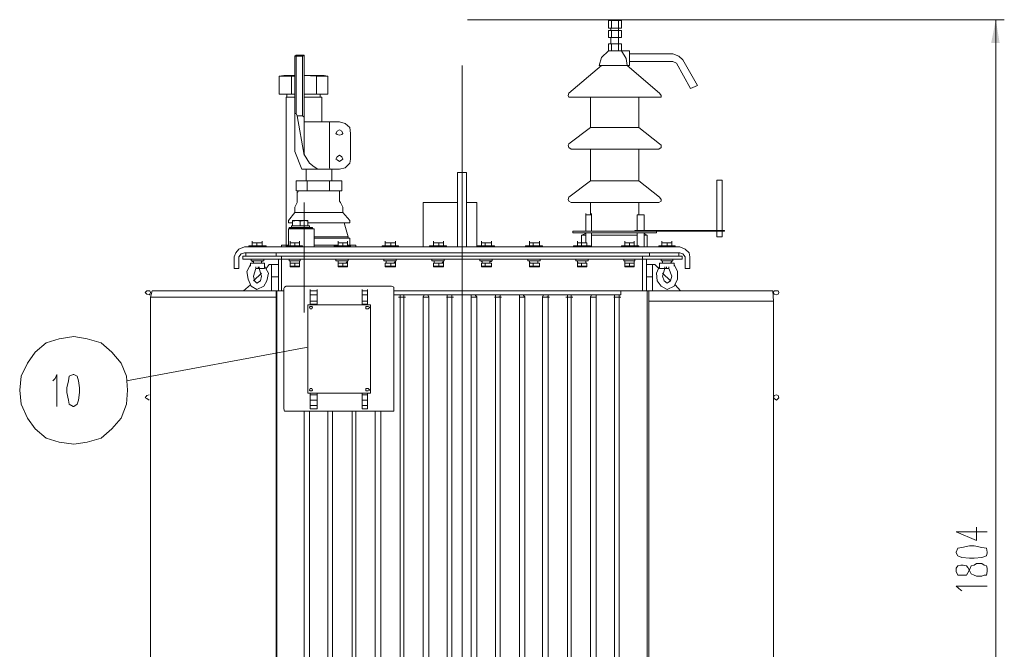
# Model space of a CAD drawing. Units: millimetres. Extents: x 11344 to 17842, y -734 to 3321.
# Drawn here: x 13943 to 15590, y 2057 to 3110 of the extents above; entities that cross this region are included whole.
import ezdxf

# ---------------------------------------------------------------- set-up
doc = ezdxf.new("R2010")
doc.units = ezdxf.units.MM
doc.header["$LTSCALE"] = 23.1
doc.layers.add('H', color=7, linetype='CONTINUOUS', lineweight=100)
doc.layers.add('P', color=250, linetype='CONTINUOUS', lineweight=100)

msp = doc.modelspace()

# ---------------------------------------------------------------- hatches: boundary and pattern name
at = {"layer": 'H', "linetype": 'Continuous', "lineweight": 20}
for points in [[(15576.1, 3110.1), (15568.3, 3071.2), (15582.5, 3071.2), (15576.1, 3110.1), (15576.1, 1306), (15582.5, 1343.5), (15568.3, 1343.5), (15576.1, 1306)], [(14425.1, 2561.9), (14422.5, 2561.9), (14422.5, 2560.6)]]:
    msp.add_hatch(color=0, dxfattribs=at).paths.add_polyline_path(points)

# ---------------------------------------------------------------- linework, layer by layer
at = {"layer": 'P', "color": 0, "linetype": 'Continuous', "lineweight": 20}
for points in [[(14692.1, 3110.1), (15590.3, 3110.1)], [(14692.1, 3110.1), (15468.5, 3110.1)], [(14928, 3108.8), (14928, 3095.8)], [(14928, 3108.8), (14950.1, 3108.8)], [(14931.9, 3110.1), (14931.9, 3108.8)], [(14931.9, 3110.1), (14944.9, 3110.1)], [(14933.2, 3108.8), (14933.2, 3095.8)], [(14944.9, 3110.1), (14944.9, 3108.8)], [(14944.9, 3108.8), (14944.9, 3095.8)], [(14950.1, 3108.8), (14950.1, 3095.8)], [(15576.1, 3110.1), (15576.1, 1306)], [(14928, 3095.8), (14950.1, 3095.8)], [(14928, 3092), (14928, 3080.3)], [(14928, 3092), (14950.1, 3092)], [(14931.9, 3095.8), (14931.9, 3092)], [(14933.2, 3092), (14933.2, 3080.3)], [(14944.9, 3095.8), (14944.9, 3092)], [(14944.9, 3092), (14944.9, 3080.3)], [(14950.1, 3092), (14950.1, 3080.3)], [(14928, 3080.3), (14950.1, 3080.3)], [(14928, 3069.9), (14928, 3058.3)], [(14928, 3069.9), (14950.1, 3069.9)], [(14931.9, 3080.3), (14931.9, 3069.9)], [(14933.2, 3069.9), (14933.2, 3058.3)], [(14944.9, 3080.3), (14944.9, 3069.9)], [(14944.9, 3069.9), (14944.9, 3058.3)], [(14950.1, 3069.9), (14950.1, 3058.3)], [(14403.1, 3049.2), (14405.7, 3050.5)], [(14403.1, 2889.8), (14403.1, 3049.2)], [(14403.1, 3049.2), (14405.7, 3049.2)], [(14405.7, 3050.5), (14418.7, 3050.5)], [(14405.7, 2953.3), (14405.7, 3049.2)], [(14405.7, 3049.2), (14416.1, 3049.2)], [(14416.1, 3049.2), (14418.7, 3050.5)], [(14416.1, 3049.2), (14416.1, 2949.4)], [(14418.7, 2883.3), (14418.7, 3050.5)], [(14928, 3058.3), (14916.4, 3046.6), (14912.5, 3033.6)], [(14928, 3058.3), (14963, 3058.3)], [(14959.1, 3033.6), (14957.8, 3045.3), (14950.1, 3058.3)], [(14963, 3058.3), (14963, 3033.6)], [(14963, 3053.1), (15035.6, 3053.1)], [(15052.4, 3042.7), (15046, 3049.2), (15035.6, 3053.1)], [(14683.1, 1320.2), (14683.1, 3033.6)], [(14916.4, 3033.6), (14861.9, 2987)], [(14912.5, 3033.6), (14963, 3033.6)], [(14959.1, 3033.6), (15013.6, 2987)], [(14963, 3040.1), (15035.6, 3040.1)], [(15042.1, 3037.5), (15035.6, 3040.1)], [(15042.1, 3037.5), (15065.4, 2994.8)], [(15052.4, 3042.7), (15077.1, 2999.9)], [(14385, 3016.8), (14377.2, 3015.5)], [(14377.2, 3015.5), (14377.2, 2985.7)], [(14397.9, 3015.5), (14377.2, 3015.5)], [(14403.1, 3016.8), (14385, 3016.8)], [(14397.9, 3015.5), (14397.9, 2985.7)], [(14403.1, 3015.5), (14397.9, 3015.5)], [(14452.4, 3016.8), (14418.7, 3016.8)], [(14418.7, 3016.8), (14439.4, 3015.5), (14458.8, 3015.5)], [(14439.4, 3015.5), (14439.4, 2985.7)], [(14452.4, 3016.8), (14458.8, 3015.5)], [(14458.8, 3015.5), (14458.8, 2985.7)], [(15077.1, 2999.9), (15065.4, 2994.8)], [(14377.2, 2985.7), (14403.1, 2985.7)], [(14390.1, 2985.7), (14390.1, 2980.5)], [(14418.7, 2985.7), (14458.8, 2985.7)], [(14445.9, 2985.7), (14445.9, 2980.5)], [(14861.9, 2987), (14860.6, 2983.1), (14861.9, 2980.5), (14865.8, 2980.5)], [(15012.3, 2980.5), (15016.2, 2980.5), (15016.2, 2983.1), (15013.6, 2987)], [(14388.9, 2980.5), (14388.9, 2732.9)], [(14388.9, 2980.5), (14403.1, 2980.5)], [(14448.5, 2980.5), (14418.7, 2980.5)], [(14448.5, 2980.5), (14448.5, 2939)], [(15012.3, 2980.5), (14865.8, 2980.5)], [(14898.2, 2929.9), (14898.2, 2980.5)], [(14978.6, 2929.9), (14978.6, 2980.5)], [(14403.1, 2953.3), (14405.7, 2953.3)], [(14405.7, 2953.3), (14407, 2949.4)], [(14416.1, 2949.4), (14407, 2949.4)], [(14407, 2949.4), (14418.7, 2883.3)], [(14416.1, 2949.4), (14418.7, 2946.8)], [(14478.3, 2939), (14418.7, 2939)], [(14461.4, 2939), (14461.4, 2936.4)], [(14461.4, 2862.6), (14461.4, 2936.4)], [(14496.4, 2919.6), (14495.1, 2929.9), (14487.4, 2936.4), (14478.3, 2939)], [(14483.5, 2919.6), (14482.2, 2923.5), (14478.3, 2926.1), (14474.4, 2923.5), (14471.8, 2919.6), (14474.4, 2918.3), (14478.3, 2917), (14482.2, 2918.3), (14483.5, 2919.6)], [(14496.4, 2876.8), (14496.4, 2919.6)], [(14898.2, 2929.9), (14861.9, 2902.7)], [(14898.2, 2929.9), (14978.6, 2929.9)], [(14978.6, 2929.9), (15013.6, 2902.7)], [(14861.9, 2902.7), (14860.6, 2900.1), (14861.9, 2896.2), (14865.8, 2893.7)], [(15012.3, 2893.7), (15016.2, 2896.2), (15016.2, 2900.1), (15013.6, 2902.7)], [(14414.8, 2860), (14403.1, 2889.8)], [(14442, 2860), (14435.5, 2863.8), (14427.7, 2870.3), (14418.7, 2884.6)], [(14483.5, 2876.8), (14482.2, 2880.7), (14478.3, 2883.3), (14474.4, 2880.7), (14471.8, 2876.8), (14474.4, 2875.5), (14478.3, 2872.9), (14482.2, 2875.5), (14483.5, 2876.8)], [(15012.3, 2893.7), (14865.8, 2893.7)], [(14898.2, 2840.5), (14898.2, 2893.7)], [(14978.6, 2840.5), (14978.6, 2893.7)], [(14478.3, 2860), (14487.4, 2862.6), (14495.1, 2870.3), (14496.4, 2876.8)], [(14478.3, 2860), (14414.8, 2860)], [(14422.5, 2840.5), (14422.5, 2860)], [(14462.7, 2860), (14461.4, 2862.6)], [(14465.3, 2840.5), (14465.3, 2860)], [(14675.3, 2730.4), (14675.3, 2854.8)], [(14690.8, 2854.8), (14675.3, 2854.8)], [(14690.8, 2730.4), (14690.8, 2854.8)], [(14405.7, 2823.7), (14405.7, 2840.5)], [(14405.7, 2840.5), (14482.2, 2840.5)], [(14423.8, 2823.7), (14423.8, 2840.5)], [(14461.4, 2823.7), (14461.4, 2840.5)], [(14482.2, 2823.7), (14482.2, 2840.5)], [(14898.2, 2840.5), (14861.9, 2813.3)], [(14898.2, 2840.5), (14978.6, 2840.5)], [(14978.6, 2840.5), (15013.6, 2813.3)], [(15109.5, 2757.6), (15109.5, 2841.8)], [(15109.5, 2841.8), (15118.5, 2841.8)], [(15118.5, 2757.6), (15118.5, 2841.8)], [(14405.7, 2823.7), (14482.2, 2823.7)], [(14409.6, 2823.7), (14407, 2821.1)], [(14407, 2806.8), (14407, 2821.1)], [(14478.3, 2821.1), (14478.3, 2823.7)], [(14478.3, 2806.8), (14478.3, 2821.1)], [(14403.1, 2796.5), (14407, 2804.2)], [(14407, 2804.2), (14407, 2806.8)], [(14418.7, 2804.2), (14418.7, 2620.2)], [(14478.3, 2806.8), (14479.6, 2804.2)], [(14483.5, 2796.5), (14479.6, 2804.2)], [(14618.3, 2730.4), (14618.3, 2804.2)], [(14618.3, 2804.2), (14675.3, 2804.2)], [(14690.8, 2804.2), (14707.7, 2804.2)], [(14707.7, 2730.4), (14707.7, 2804.2)], [(14861.9, 2813.3), (14860.6, 2809.4), (14861.9, 2806.8), (14865.8, 2804.2)], [(15012.3, 2804.2), (14865.8, 2804.2)], [(14898.2, 2783.5), (14898.2, 2804.2)], [(14978.6, 2783.5), (14978.6, 2804.2)], [(15012.3, 2804.2), (15016.2, 2806.8), (15016.2, 2809.4), (15013.6, 2813.3)], [(14403.1, 2787.4), (14392.7, 2774.4)], [(14403.1, 2796.5), (14403.1, 2795.2)], [(14403.1, 2787.4), (14403.1, 2795.2)], [(14403.1, 2787.4), (14483.5, 2787.4)], [(14483.5, 2795.2), (14483.5, 2796.5)], [(14483.5, 2787.4), (14483.5, 2795.2)], [(14483.5, 2787.4), (14495.1, 2774.4)], [(14890.4, 2783.5), (14890.4, 2786.1)], [(14899.5, 2783.5), (14899.5, 2786.1)], [(14392.7, 2774.4), (14392.7, 2770.5), (14394, 2770.5)], [(14399.2, 2770.5), (14394, 2770.5)], [(14399.2, 2765.3), (14399.2, 2774.4)], [(14399.2, 2774.4), (14425.1, 2774.4)], [(14412.2, 2773.1), (14407, 2774.4), (14399.2, 2773.1)], [(14425.1, 2773.1), (14420, 2774.4), (14412.2, 2773.1)], [(14412.2, 2765.3), (14412.2, 2773.1)], [(14425.1, 2765.3), (14425.1, 2774.4)], [(14492.5, 2770.5), (14425.1, 2770.5)], [(14486.1, 2770.5), (14492.5, 2747.2)], [(14492.5, 2770.5), (14495.1, 2770.5), (14495.1, 2774.4)], [(14890.4, 2783.5), (14890.4, 2756.3)], [(14890.4, 2783.5), (14899.5, 2783.5)], [(14890.4, 2783.5), (14899.5, 2783.5)], [(14899.5, 2783.5), (14899.5, 2756.3)], [(14978.6, 2783.5), (14976, 2783.5)], [(14976, 2783.5), (14976, 2757.6)], [(14976, 2783.5), (14987.6, 2783.5)], [(14978.6, 2783.5), (14985, 2783.5)], [(14985, 2783.5), (14987.6, 2783.5)], [(14987.6, 2783.5), (14987.6, 2757.6)], [(14392.7, 2760.2), (14392.7, 2731.6)], [(14392.7, 2760.2), (14435.5, 2760.2)], [(14394, 2762.8), (14394, 2760.2)], [(14394, 2762.8), (14432.9, 2762.8)], [(14394, 2761.5), (14432.9, 2761.5), (14394, 2761.5)], [(14394, 2760.2), (14432.9, 2760.2)], [(14397.9, 2762.8), (14397.9, 2765.3)], [(14397.9, 2765.3), (14427.7, 2765.3)], [(14397.9, 2761.5), (14397.9, 2762.8)], [(14397.9, 2760.2), (14397.9, 2761.5)], [(14397.9, 2760.2), (14397.9, 2761.5)], [(14399.2, 2765.3), (14399.2, 2766.6)], [(14427.7, 2762.8), (14427.7, 2765.3)], [(14427.7, 2760.2), (14427.7, 2761.5)], [(14429, 2761.5), (14429, 2762.8)], [(14432.9, 2760.2), (14432.9, 2762.8)], [(14435.5, 2760.2), (14435.5, 2730.4)], [(14868.4, 2753.7), (14868.4, 2756.3)], [(14868.4, 2756.3), (15122.4, 2756.3)], [(14868.4, 2753.7), (15008.4, 2753.7)], [(14882.7, 2749.8), (14890.4, 2752.4)], [(14890.4, 2753.7), (14890.4, 2736.8)], [(14899.5, 2753.7), (14899.5, 2730.4)], [(14972.1, 2756.3), (14972.1, 2757.6)], [(14972.1, 2757.6), (15122.4, 2757.6)], [(14976, 2753.7), (14976, 2731.6)], [(14987.6, 2753.7), (14987.6, 2730.4)], [(14992.8, 2749.8), (14987.6, 2752.4)], [(15008.4, 2753.7), (15008.4, 2756.3)], [(15109.5, 2747.2), (15109.5, 2756.3)], [(15118.5, 2747.2), (15118.5, 2756.3)], [(15122.4, 2756.3), (15122.4, 2757.6)], [(14331.8, 2736.8), (14331.8, 2739.4)], [(14331.8, 2731.6), (14331.8, 2736.8)], [(14348.7, 2736.8), (14331.8, 2736.8)], [(14348.7, 2736.8), (14331.8, 2736.8)], [(14339.6, 2736.8), (14339.6, 2731.6)], [(14348.7, 2736.8), (14348.7, 2739.4)], [(14348.7, 2736.8), (14348.7, 2731.6)], [(14392.7, 2744.6), (14392.7, 2743.3)], [(14392.7, 2732.9), (14392.7, 2743.3)], [(14395.3, 2736.8), (14395.3, 2739.4)], [(14395.3, 2731.6), (14395.3, 2736.8)], [(14410.9, 2736.8), (14395.3, 2736.8)], [(14410.9, 2736.8), (14395.3, 2736.8)], [(14403.1, 2736.8), (14403.1, 2731.6)], [(14410.9, 2736.8), (14410.9, 2739.4)], [(14410.9, 2736.8), (14410.9, 2731.6)], [(14435.5, 2747.2), (14492.5, 2747.2)], [(14435.5, 2744.6), (14492.5, 2744.6)], [(14475.7, 2736.8), (14475.7, 2739.4)], [(14475.7, 2731.6), (14475.7, 2736.8)], [(14491.2, 2736.8), (14475.7, 2736.8)], [(14491.2, 2736.8), (14475.7, 2736.8)], [(14483.5, 2736.8), (14483.5, 2731.6)], [(14491.2, 2736.8), (14491.2, 2739.4)], [(14491.2, 2736.8), (14491.2, 2731.6)], [(14492.5, 2747.2), (14492.5, 2744.6)], [(14495.1, 2743.3), (14495.1, 2744.6), (14492.5, 2744.6)], [(14495.1, 2732.9), (14495.1, 2743.3)], [(14554.7, 2736.8), (14554.7, 2739.4)], [(14554.7, 2731.6), (14554.7, 2736.8)], [(14571.6, 2736.8), (14554.7, 2736.8)], [(14571.6, 2736.8), (14554.7, 2736.8)], [(14563.8, 2736.8), (14563.8, 2731.6)], [(14571.6, 2736.8), (14571.6, 2739.4)], [(14571.6, 2736.8), (14571.6, 2731.6)], [(14635.1, 2736.8), (14635.1, 2739.4)], [(14635.1, 2731.6), (14635.1, 2736.8)], [(14652, 2736.8), (14635.1, 2736.8)], [(14652, 2736.8), (14635.1, 2736.8)], [(14644.2, 2736.8), (14644.2, 2731.6)], [(14652, 2736.8), (14652, 2739.4)], [(14652, 2736.8), (14652, 2731.6)], [(14715.5, 2736.8), (14715.5, 2739.4)], [(14715.5, 2731.6), (14715.5, 2736.8)], [(14732.3, 2736.8), (14715.5, 2736.8)], [(14732.3, 2736.8), (14715.5, 2736.8)], [(14721.9, 2736.8), (14721.9, 2731.6)], [(14732.3, 2736.8), (14732.3, 2739.4)], [(14732.3, 2736.8), (14732.3, 2731.6)], [(14795.8, 2736.8), (14795.8, 2739.4)], [(14795.8, 2731.6), (14795.8, 2736.8)], [(14812.7, 2736.8), (14795.8, 2736.8)], [(14812.7, 2736.8), (14795.8, 2736.8)], [(14802.3, 2736.8), (14802.3, 2731.6)], [(14812.7, 2736.8), (14812.7, 2739.4)], [(14812.7, 2736.8), (14812.7, 2731.6)], [(14876.2, 2736.8), (14876.2, 2739.4)], [(14876.2, 2731.6), (14876.2, 2736.8)], [(14890.4, 2736.8), (14876.2, 2736.8)], [(14891.7, 2736.8), (14876.2, 2736.8)], [(14882.7, 2749.8), (14882.7, 2731.6)], [(14882.7, 2749.8), (14890.4, 2749.8)], [(14890.4, 2736.8), (14891.7, 2736.8)], [(14891.7, 2736.8), (14891.7, 2731.6)], [(14899.5, 2749.8), (14976, 2749.8)], [(14955.2, 2736.8), (14955.2, 2739.4)], [(14955.2, 2731.6), (14955.2, 2736.8)], [(14970.8, 2736.8), (14955.2, 2736.8)], [(14970.8, 2736.8), (14955.2, 2736.8)], [(14963, 2736.8), (14963, 2731.6)], [(14970.8, 2736.8), (14970.8, 2739.4)], [(14970.8, 2736.8), (14970.8, 2731.6)], [(14987.6, 2749.8), (14992.8, 2749.8)], [(14992.8, 2730.4), (14992.8, 2749.8)], [(15017.4, 2736.8), (15017.4, 2739.4)], [(15017.4, 2731.6), (15017.4, 2736.8)], [(15034.3, 2736.8), (15017.4, 2736.8)], [(15034.3, 2736.8), (15017.4, 2736.8)], [(15026.5, 2736.8), (15026.5, 2731.6)], [(15034.3, 2736.8), (15034.3, 2739.4)], [(15034.3, 2736.8), (15034.3, 2731.6)], [(15109.5, 2747.2), (15118.5, 2747.2)], [(14318.9, 2730.4), (14309.8, 2726.5), (14304.6, 2720), (14302, 2713.5)], [(14318.9, 2720), (14313.7, 2718.7), (14309.8, 2713.5)], [(14318.9, 2730.4), (15047.3, 2730.4)], [(14318.9, 2720), (15047.3, 2720)], [(14321.5, 2714.8), (14321.5, 2720)], [(14326.6, 2731.6), (14326.6, 2730.4)], [(14326.6, 2731.6), (14355.2, 2731.6)], [(14355.2, 2731.6), (14355.2, 2730.4)], [(14372, 2714.8), (14372, 2720)], [(14381.1, 2730.4), (14381.1, 2732.9)], [(14392.7, 2732.9), (14381.1, 2732.9)], [(14388.9, 2731.6), (14388.9, 2730.4)], [(14388.9, 2731.6), (14416.1, 2731.6)], [(14416.1, 2731.6), (14416.1, 2730.4)], [(14475.7, 2732.9), (14435.5, 2732.9)], [(14469.2, 2731.6), (14469.2, 2730.4)], [(14469.2, 2731.6), (14496.4, 2731.6)], [(14505.5, 2732.9), (14491.2, 2732.9)], [(14496.4, 2731.6), (14496.4, 2730.4)], [(14505.5, 2730.4), (14505.5, 2732.9)], [(14549.6, 2731.6), (14549.6, 2730.4)], [(14549.6, 2731.6), (14576.8, 2731.6)], [(14576.8, 2731.6), (14576.8, 2730.4)], [(14628.6, 2731.6), (14628.6, 2730.4)], [(14628.6, 2731.6), (14657.1, 2731.6)], [(14657.1, 2731.6), (14657.1, 2730.4)], [(14709, 2731.6), (14709, 2730.4)], [(14709, 2731.6), (14737.5, 2731.6)], [(14737.5, 2731.6), (14737.5, 2730.4)], [(14789.3, 2731.6), (14789.3, 2730.4)], [(14789.3, 2731.6), (14817.9, 2731.6)], [(14817.9, 2731.6), (14817.9, 2730.4)], [(14869.7, 2731.6), (14869.7, 2730.4)], [(14869.7, 2731.6), (14898.2, 2731.6)], [(14898.2, 2731.6), (14898.2, 2730.4)], [(14898.2, 2730.4), (14899.5, 2730.4)], [(14899.5, 2730.4), (14899.5, 2731.6)], [(14950.1, 2731.6), (14950.1, 2730.4)], [(14950.1, 2731.6), (14978.6, 2731.6)], [(14978.6, 2731.6), (14978.6, 2730.4)], [(14978.6, 2730.4), (14987.6, 2730.4)], [(14985, 2730.4), (14987.6, 2730.4)], [(14996.7, 2714.8), (14996.7, 2720)], [(15012.3, 2731.6), (15012.3, 2730.4)], [(15012.3, 2731.6), (15039.5, 2731.6)], [(15039.5, 2731.6), (15039.5, 2730.4)], [(15046, 2714.8), (15046, 2720)], [(15064.1, 2713.5), (15062.8, 2720), (15056.3, 2726.5), (15047.3, 2730.4)], [(15056.3, 2713.5), (15052.4, 2718.7), (15047.3, 2720)], [(14302, 2694.1), (14302, 2713.5)], [(14309.8, 2694.1), (14309.8, 2713.5)], [(14316.3, 2714.8), (14316.3, 2709.6)], [(14316.3, 2714.8), (15051.1, 2714.8)], [(14316.3, 2709.6), (15051.1, 2709.6)], [(14329.2, 2697.9), (14329.2, 2703.1)], [(14329.2, 2703.1), (14352.6, 2703.1)], [(14330.5, 2709.6), (14330.5, 2707)], [(14330.5, 2707), (14351.3, 2707)], [(14331.8, 2705.7), (14331.8, 2707)], [(14334.4, 2707), (14331.8, 2705.7)], [(14331.8, 2705.7), (14334.4, 2705.7), (14334.4, 2703.1)], [(14348.7, 2705.7), (14347.4, 2707)], [(14347.4, 2703.1), (14347.4, 2705.7), (14348.7, 2705.7)], [(14348.7, 2705.7), (14348.7, 2707)], [(14351.3, 2709.6), (14351.3, 2707)], [(14352.6, 2696.7), (14352.6, 2703.1)], [(14375.9, 2709.6), (14375.9, 2656.5)], [(14381.1, 2714.8), (14381.1, 2656.5)], [(14394, 2709.6), (14394, 2707)], [(14394, 2707), (14412.2, 2707)], [(14395.3, 2705.7), (14395.3, 2707)], [(14395.3, 2707), (14395.3, 2703.1)], [(14395.3, 2703.1), (14395.3, 2705.7)], [(14395.3, 2696.7), (14395.3, 2703.1)], [(14410.9, 2703.1), (14395.3, 2703.1)], [(14395.3, 2703.1), (14403.1, 2703.1)], [(14403.1, 2703.1), (14403.1, 2697.9)], [(14403.1, 2703.1), (14410.9, 2703.1)], [(14410.9, 2705.7), (14410.9, 2707)], [(14410.9, 2705.7), (14410.9, 2707)], [(14410.9, 2703.1), (14410.9, 2705.7)], [(14410.9, 2703.1), (14410.9, 2705.7)], [(14410.9, 2696.7), (14410.9, 2703.1)], [(14412.2, 2709.6), (14412.2, 2707)], [(14471.8, 2709.6), (14471.8, 2707)], [(14471.8, 2707), (14492.5, 2707)], [(14475.7, 2705.7), (14475.7, 2707)], [(14475.7, 2707), (14475.7, 2705.7)], [(14475.7, 2703.1), (14475.7, 2705.7)], [(14475.7, 2705.7), (14475.7, 2703.1)], [(14475.7, 2696.7), (14475.7, 2703.1)], [(14491.2, 2703.1), (14475.7, 2703.1)], [(14475.7, 2703.1), (14483.5, 2703.1)], [(14483.5, 2703.1), (14483.5, 2697.9)], [(14483.5, 2703.1), (14491.2, 2703.1)], [(14491.2, 2705.7), (14491.2, 2707), (14488.6, 2707)], [(14488.6, 2703.1), (14491.2, 2705.7)], [(14491.2, 2705.7), (14491.2, 2707)], [(14491.2, 2703.1), (14491.2, 2705.7)], [(14491.2, 2696.7), (14491.2, 2703.1)], [(14492.5, 2709.6), (14492.5, 2707)], [(14552.2, 2709.6), (14552.2, 2707)], [(14552.2, 2707), (14572.9, 2707)], [(14554.7, 2703.1), (14556, 2703.1)], [(14554.7, 2696.7), (14554.7, 2703.1)], [(14554.7, 2703.1), (14563.8, 2703.1)], [(14556, 2705.7), (14556, 2707)], [(14556, 2707), (14556, 2705.7)], [(14556, 2705.7), (14556, 2703.1)], [(14571.6, 2703.1), (14556, 2703.1)], [(14563.8, 2703.1), (14563.8, 2697.9)], [(14563.8, 2703.1), (14571.6, 2703.1)], [(14571.6, 2705.7), (14571.6, 2707), (14569, 2707)], [(14569, 2703.1), (14571.6, 2705.7)], [(14571.6, 2705.7), (14571.6, 2707)], [(14571.6, 2703.1), (14571.6, 2705.7)], [(14571.6, 2696.7), (14571.6, 2703.1)], [(14572.9, 2709.6), (14572.9, 2707)], [(14632.5, 2709.6), (14632.5, 2707)], [(14632.5, 2707), (14653.3, 2707)], [(14635.1, 2703.1), (14636.4, 2703.1)], [(14635.1, 2696.7), (14635.1, 2703.1)], [(14635.1, 2703.1), (14644.2, 2703.1)], [(14636.4, 2705.7), (14636.4, 2707)], [(14636.4, 2707), (14636.4, 2705.7)], [(14636.4, 2705.7), (14636.4, 2703.1)], [(14652, 2703.1), (14636.4, 2703.1)], [(14644.2, 2703.1), (14644.2, 2697.9)], [(14644.2, 2703.1), (14652, 2703.1)], [(14652, 2705.7), (14652, 2707), (14649.4, 2707)], [(14649.4, 2703.1), (14652, 2705.7)], [(14652, 2705.7), (14652, 2707)], [(14652, 2703.1), (14652, 2705.7)], [(14652, 2696.7), (14652, 2703.1)], [(14653.3, 2709.6), (14653.3, 2707)], [(14712.9, 2709.6), (14712.9, 2707)], [(14712.9, 2707), (14733.6, 2707)], [(14715.5, 2705.7), (14715.5, 2707)], [(14716.8, 2707), (14715.5, 2705.7)], [(14715.5, 2705.7), (14716.8, 2705.7), (14716.8, 2703.1)], [(14715.5, 2703.1), (14716.8, 2703.1)], [(14715.5, 2696.7), (14715.5, 2703.1)], [(14715.5, 2703.1), (14721.9, 2703.1)], [(14729.7, 2703.1), (14716.8, 2703.1)], [(14721.9, 2703.1), (14721.9, 2697.9)], [(14721.9, 2703.1), (14732.3, 2703.1)], [(14732.3, 2705.7), (14729.7, 2707)], [(14729.7, 2703.1), (14729.7, 2705.7), (14732.3, 2705.7)], [(14732.3, 2703.1), (14729.7, 2703.1)], [(14732.3, 2705.7), (14732.3, 2707)], [(14732.3, 2696.7), (14732.3, 2703.1)], [(14733.6, 2709.6), (14733.6, 2707)], [(14793.2, 2709.6), (14793.2, 2707)], [(14793.2, 2707), (14814, 2707)], [(14795.8, 2705.7), (14795.8, 2707)], [(14797.1, 2707), (14795.8, 2707), (14795.8, 2705.7)], [(14795.8, 2703.1), (14795.8, 2705.7)], [(14795.8, 2705.7), (14797.1, 2703.1)], [(14795.8, 2696.7), (14795.8, 2703.1)], [(14810.1, 2703.1), (14795.8, 2703.1)], [(14795.8, 2703.1), (14802.3, 2703.1)], [(14802.3, 2703.1), (14802.3, 2697.9)], [(14802.3, 2703.1), (14812.7, 2703.1)], [(14810.1, 2705.7), (14810.1, 2707)], [(14810.1, 2705.7), (14810.1, 2707)], [(14810.1, 2703.1), (14810.1, 2705.7)], [(14812.7, 2703.1), (14810.1, 2703.1)], [(14812.7, 2696.7), (14812.7, 2703.1)], [(14814, 2709.6), (14814, 2707)], [(14873.6, 2709.6), (14873.6, 2707)], [(14873.6, 2707), (14894.3, 2707)], [(14876.2, 2705.7), (14876.2, 2707)], [(14877.5, 2707), (14876.2, 2707), (14876.2, 2705.7)], [(14876.2, 2703.1), (14876.2, 2705.7)], [(14876.2, 2705.7), (14877.5, 2703.1)], [(14876.2, 2696.7), (14876.2, 2703.1)], [(14890.4, 2703.1), (14876.2, 2703.1)], [(14876.2, 2703.1), (14882.7, 2703.1)], [(14882.7, 2703.1), (14882.7, 2697.9)], [(14882.7, 2703.1), (14891.7, 2703.1)], [(14890.4, 2705.7), (14890.4, 2707)], [(14890.4, 2705.7), (14890.4, 2707)], [(14890.4, 2703.1), (14890.4, 2705.7)], [(14891.7, 2703.1), (14890.4, 2703.1)], [(14891.7, 2696.7), (14891.7, 2703.1)], [(14894.3, 2709.6), (14894.3, 2707)], [(14953.9, 2709.6), (14953.9, 2707)], [(14953.9, 2707), (14972.1, 2707)], [(14955.2, 2705.7), (14955.2, 2707)], [(14955.2, 2707), (14955.2, 2705.7)], [(14955.2, 2703.1), (14955.2, 2705.7)], [(14955.2, 2705.7), (14955.2, 2703.1)], [(14955.2, 2696.7), (14955.2, 2703.1)], [(14970.8, 2703.1), (14955.2, 2703.1)], [(14955.2, 2703.1), (14963, 2703.1)], [(14963, 2703.1), (14963, 2697.9)], [(14963, 2703.1), (14970.8, 2703.1)], [(14970.8, 2705.7), (14970.8, 2707)], [(14970.8, 2705.7), (14970.8, 2707)], [(14970.8, 2703.1), (14970.8, 2705.7)], [(14970.8, 2703.1), (14970.8, 2705.7)], [(14970.8, 2696.7), (14970.8, 2703.1)], [(14972.1, 2709.6), (14972.1, 2707)], [(14985, 2714.8), (14985, 2656.5)], [(14991.5, 2709.6), (14991.5, 2656.5)], [(15013.6, 2696.7), (15013.6, 2703.1)], [(15013.6, 2703.1), (15038.2, 2703.1)], [(15016.2, 2709.6), (15016.2, 2707)], [(15016.2, 2707), (15035.6, 2707)], [(15018.7, 2705.7), (15018.7, 2707)], [(15018.7, 2707), (15018.7, 2705.7)], [(15018.7, 2705.7), (15018.7, 2703.1)], [(15034.3, 2705.7), (15034.3, 2707), (15031.7, 2707)], [(15031.7, 2703.1), (15034.3, 2705.7)], [(15034.3, 2705.7), (15034.3, 2707)], [(15035.6, 2709.6), (15035.6, 2707)], [(15038.2, 2697.9), (15038.2, 2703.1)], [(15051.1, 2714.8), (15051.1, 2709.6)], [(15056.3, 2713.5), (15056.3, 2694.1)], [(15064.1, 2713.5), (15064.1, 2694.1)], [(14302, 2694.1), (14309.8, 2694.1)], [(14352.6, 2697.9), (14359, 2686.3), (14356.4, 2673.3), (14351.3, 2664.3), (14339.6, 2659.1), (14330.5, 2664.3), (14325.3, 2675.9), (14322.8, 2688.9), (14329.2, 2700.5)], [(14339.6, 2669.4), (14335.7, 2673.3), (14334.4, 2681.1), (14338.3, 2694.1)], [(14334.4, 2673.3), (14347.4, 2686.3)], [(14338.3, 2694.1), (14338.3, 2696.7)], [(14338.3, 2694.1), (14339.6, 2694.1)], [(14351.3, 2694.1), (14339.6, 2694.1)], [(14343.5, 2694.1), (14347.4, 2681.1), (14346.1, 2673.3), (14339.6, 2669.4)], [(14342.2, 2694.1), (14342.2, 2696.7)], [(14343.5, 2694.1), (14342.2, 2694.1)], [(14343.5, 2694.1), (14343.5, 2696.7)], [(14346.1, 2694.1), (14343.5, 2694.1)], [(14351.3, 2694.1), (14352.6, 2694.1), (14352.6, 2696.7)], [(14355.2, 2694.1), (14360.3, 2700.5)], [(14360.3, 2700.5), (14375.9, 2700.5)], [(14364.2, 2656.5), (14364.2, 2700.5)], [(14395.3, 2696.7), (14395.3, 2697.9)], [(14395.3, 2697.9), (14403.1, 2697.9)], [(14395.3, 2696.7), (14410.9, 2696.7)], [(14397.9, 2696.7), (14397.9, 2697.9)], [(14409.6, 2696.7), (14397.9, 2696.7)], [(14403.1, 2697.9), (14410.9, 2697.9)], [(14409.6, 2696.7), (14409.6, 2697.9)], [(14410.9, 2696.7), (14410.9, 2697.9)], [(14475.7, 2696.7), (14475.7, 2697.9)], [(14475.7, 2697.9), (14483.5, 2697.9)], [(14475.7, 2696.7), (14491.2, 2696.7)], [(14478.3, 2696.7), (14478.3, 2697.9)], [(14488.6, 2696.7), (14478.3, 2696.7)], [(14483.5, 2697.9), (14491.2, 2697.9)], [(14488.6, 2696.7), (14488.6, 2697.9)], [(14491.2, 2696.7), (14491.2, 2697.9)], [(14554.7, 2697.9), (14563.8, 2697.9)], [(14556, 2696.7), (14554.7, 2696.7)], [(14556, 2696.7), (14571.6, 2696.7)], [(14558.6, 2696.7), (14558.6, 2697.9)], [(14567.7, 2696.7), (14558.6, 2696.7)], [(14563.8, 2697.9), (14571.6, 2697.9)], [(14567.7, 2696.7), (14567.7, 2697.9)], [(14571.6, 2696.7), (14571.6, 2697.9)], [(14635.1, 2697.9), (14644.2, 2697.9)], [(14636.4, 2696.7), (14635.1, 2696.7)], [(14636.4, 2696.7), (14652, 2696.7)], [(14639, 2696.7), (14639, 2697.9)], [(14648.1, 2696.7), (14639, 2696.7)], [(14644.2, 2697.9), (14652, 2697.9)], [(14648.1, 2696.7), (14648.1, 2697.9)], [(14652, 2696.7), (14652, 2697.9)], [(14715.5, 2697.9), (14721.9, 2697.9)], [(14716.8, 2696.7), (14715.5, 2696.7)], [(14716.8, 2696.7), (14729.7, 2696.7)], [(14719.3, 2696.7), (14719.3, 2697.9)], [(14728.4, 2696.7), (14719.3, 2696.7)], [(14721.9, 2697.9), (14732.3, 2697.9)], [(14728.4, 2696.7), (14728.4, 2697.9)], [(14729.7, 2696.7), (14732.3, 2696.7)], [(14795.8, 2696.7), (14795.8, 2697.9)], [(14795.8, 2697.9), (14802.3, 2697.9)], [(14795.8, 2696.7), (14810.1, 2696.7)], [(14798.4, 2696.7), (14798.4, 2697.9)], [(14808.8, 2696.7), (14798.4, 2696.7)], [(14802.3, 2697.9), (14812.7, 2697.9)], [(14808.8, 2696.7), (14808.8, 2697.9)], [(14810.1, 2696.7), (14812.7, 2696.7)], [(14876.2, 2696.7), (14876.2, 2697.9)], [(14876.2, 2697.9), (14882.7, 2697.9)], [(14876.2, 2696.7), (14890.4, 2696.7)], [(14878.8, 2696.7), (14878.8, 2697.9)], [(14889.1, 2696.7), (14878.8, 2696.7)], [(14882.7, 2697.9), (14891.7, 2697.9)], [(14889.1, 2696.7), (14889.1, 2697.9)], [(14890.4, 2696.7), (14891.7, 2696.7)], [(14955.2, 2696.7), (14955.2, 2697.9)], [(14955.2, 2697.9), (14963, 2697.9)], [(14955.2, 2696.7), (14970.8, 2696.7)], [(14957.8, 2696.7), (14957.8, 2697.9)], [(14969.5, 2696.7), (14957.8, 2696.7)], [(14963, 2697.9), (14970.8, 2697.9)], [(14969.5, 2696.7), (14969.5, 2697.9)], [(14970.8, 2696.7), (14970.8, 2697.9)], [(14991.5, 2700.5), (15005.8, 2700.5)], [(15001.9, 2700.5), (15001.9, 2656.5)], [(15012.3, 2694.1), (15005.8, 2700.5)], [(15013.6, 2697.9), (15008.4, 2686.3), (15009.7, 2673.3), (15016.2, 2664.3), (15026.5, 2659.1)], [(15013.6, 2696.7), (15013.6, 2694.1), (15016.2, 2694.1)], [(15026.5, 2694.1), (15016.2, 2694.1)], [(15022.6, 2694.1), (15018.7, 2681.1), (15021.3, 2673.3), (15026.5, 2669.4)], [(15031.7, 2673.3), (15018.7, 2686.3)], [(15022.6, 2694.1), (15021.3, 2694.1)], [(15022.6, 2694.1), (15022.6, 2696.7)], [(15025.2, 2694.1), (15022.6, 2694.1)], [(15025.2, 2694.1), (15025.2, 2696.7)], [(15026.5, 2659.1), (15038.2, 2664.3), (15043.4, 2675.9), (15043.4, 2688.9), (15038.2, 2700.5)], [(15026.5, 2694.1), (15029.1, 2694.1)], [(15026.5, 2669.4), (15031.7, 2673.3), (15034.3, 2681.1), (15029.1, 2694.1)], [(15029.1, 2694.1), (15029.1, 2696.7)], [(15064.1, 2694.1), (15056.3, 2694.1)], [(14375.9, 2679.8), (14364.2, 2679.8)], [(14991.5, 2679.8), (15001.9, 2679.8)], [(14162, 2653.9), (14160.7, 2656.5), (14155.6, 2656.5), (14153, 2653.9), (14155.6, 2651.3), (14159.4, 2650), (14160.7, 2651.3), (14162, 2653.9)], [(14164.6, 2656.5), (14162, 2646.1)], [(14164.6, 2656.5), (14385, 2656.5)], [(14317.6, 2656.5), (14329.2, 2666.8)], [(14372, 1658.5), (14372, 2656.5)], [(14373.3, 2656.5), (14373.3, 1658.5)], [(14388.9, 2664.3), (14386.3, 2663), (14385, 2660.4)], [(14385, 2660.4), (14385, 2459.5)], [(14565.1, 2664.3), (14388.9, 2664.3)], [(14429, 2634.4), (14429, 2659.1)], [(14440.7, 2656.5), (14429, 2656.5)], [(14440.7, 2659.1), (14440.7, 2634.4)], [(14515.9, 2634.4), (14515.9, 2659.1)], [(14524.9, 2656.5), (14515.9, 2656.5)], [(14524.9, 2659.1), (14524.9, 2634.4)], [(14569, 2660.4), (14569, 2663), (14565.1, 2664.3)], [(14569, 2459.5), (14569, 2660.4)], [(14995.4, 2656.5), (14569, 2656.5)], [(14948.8, 2656.5), (14948.8, 2650)], [(14992.8, 2656.5), (14992.8, 1658.5)], [(14995.4, 2656.5), (14995.4, 1658.5)], [(14995.4, 2656.5), (15202.8, 2656.5)], [(15048.6, 2656.5), (15039.5, 2666.8)], [(15202.8, 2656.5), (15204.1, 2639.6)], [(15213.2, 2653.9), (15211.9, 2656.5), (15205.4, 2656.5), (15204.1, 2653.9), (15205.4, 2651.3), (15209.3, 2650), (15211.9, 2651.3), (15213.2, 2653.9)], [(14164.6, 1658.5), (14162, 1670.2), (14162, 2646.1)], [(14162, 2646.1), (14165.9, 2646.1)], [(14165.9, 2646.1), (14372, 2646.1)], [(14372, 2646.1), (14372, 2647.4)], [(14429, 2650), (14440.7, 2650)], [(14429, 2639.6), (14440.7, 2639.6)], [(14515.9, 2650), (14524.9, 2650)], [(14515.9, 2639.6), (14524.9, 2639.6)], [(14569, 2650), (14948.8, 2650)], [(14576.8, 2646.1), (14584.6, 2646.1)], [(14579.4, 2650), (14579.4, 2646.1), (14579.4, 2650)], [(14579.4, 2646.1), (14579.4, 1670.2)], [(14585.9, 2646.1), (14584.6, 2646.1)], [(14585.9, 2650), (14585.9, 2646.1)], [(14585.9, 2646.1), (14585.9, 2647.4)], [(14585.9, 2646.1), (14585.9, 1670.2)], [(14585.9, 2646.1), (14588.4, 2646.1)], [(14619.6, 2650), (14618.3, 2646.1), (14619.6, 2650)], [(14618.3, 2646.1), (14618.3, 2647.4)], [(14618.3, 2646.1), (14618.3, 1670.2)], [(14618.3, 2646.1), (14623.4, 2646.1)], [(14626, 2646.1), (14623.4, 2646.1)], [(14626, 2650), (14627.3, 2646.1)], [(14626, 2646.1), (14627.3, 2646.1)], [(14627.3, 2646.1), (14627.3, 2647.4)], [(14627.3, 2646.1), (14627.3, 1670.2)], [(14657.1, 2646.1), (14664.9, 2646.1)], [(14658.4, 2650), (14658.4, 2646.1), (14658.4, 2650)], [(14658.4, 2646.1), (14658.4, 1670.2)], [(14666.2, 2646.1), (14664.9, 2646.1)], [(14666.2, 2650), (14666.2, 2646.1)], [(14666.2, 2646.1), (14666.2, 2647.4)], [(14666.2, 2646.1), (14666.2, 1670.2)], [(14666.2, 2646.1), (14668.8, 2646.1)], [(14698.6, 2650), (14698.6, 2646.1), (14698.6, 2650)], [(14698.6, 2646.1), (14698.6, 1670.2)], [(14698.6, 2646.1), (14703.8, 2646.1)], [(14705.1, 2646.1), (14703.8, 2646.1)], [(14705.1, 2650), (14707.7, 2646.1)], [(14705.1, 2646.1), (14707.7, 2646.1)], [(14707.7, 2646.1), (14707.7, 2647.4)], [(14707.7, 2646.1), (14707.7, 1670.2)], [(14738.8, 2646.1), (14737.5, 2646.1)], [(14738.8, 2650), (14738.8, 2646.1), (14738.8, 2650)], [(14738.8, 2646.1), (14738.8, 1670.2)], [(14738.8, 2646.1), (14746.6, 2646.1)], [(14745.3, 2646.1), (14745.3, 2647.4)], [(14746.6, 2650), (14746.6, 2646.1)], [(14746.6, 2646.1), (14746.6, 1670.2)], [(14746.6, 2646.1), (14749.2, 2646.1)], [(14779, 2650), (14779, 2646.1), (14779, 2650)], [(14779, 2646.1), (14779, 2647.4)], [(14779, 2646.1), (14779, 1670.2)], [(14779, 2646.1), (14784.2, 2646.1)], [(14785.4, 2646.1), (14784.2, 2646.1)], [(14785.4, 2650), (14788, 2646.1)], [(14785.4, 2646.1), (14788, 2646.1)], [(14788, 2646.1), (14788, 2647.4)], [(14788, 2646.1), (14788, 1670.2)], [(14819.1, 2650), (14817.9, 2646.1), (14819.1, 2650)], [(14817.9, 2646.1), (14817.9, 2647.4)], [(14817.9, 2646.1), (14817.9, 1670.2)], [(14817.9, 2646.1), (14826.9, 2646.1)], [(14825.6, 2646.1), (14825.6, 2647.4)], [(14826.9, 2650), (14826.9, 2646.1)], [(14826.9, 2646.1), (14826.9, 1670.2)], [(14826.9, 2646.1), (14829.5, 2646.1)], [(14859.3, 2646.1), (14856.7, 2646.1)], [(14859.3, 2650), (14859.3, 2646.1), (14859.3, 2650)], [(14859.3, 2646.1), (14859.3, 1670.2)], [(14859.3, 2646.1), (14864.5, 2646.1)], [(14865.8, 2646.1), (14864.5, 2646.1)], [(14865.8, 2650), (14865.8, 2646.1)], [(14865.8, 2646.1), (14865.8, 2647.4)], [(14865.8, 2646.1), (14865.8, 1670.2)], [(14865.8, 2646.1), (14868.4, 2646.1)], [(14899.5, 2650), (14898.2, 2646.1), (14899.5, 2650)], [(14898.2, 2646.1), (14898.2, 2647.4)], [(14898.2, 2646.1), (14898.2, 1670.2)], [(14898.2, 2646.1), (14903.4, 2646.1)], [(14906, 2646.1), (14903.4, 2646.1)], [(14906, 2646.1), (14907.3, 2646.1)], [(14907.3, 2650), (14907.3, 2646.1)], [(14907.3, 2646.1), (14907.3, 2647.4)], [(14907.3, 2646.1), (14907.3, 1670.2)], [(14938.4, 2646.1), (14937.1, 2646.1)], [(14938.4, 2650), (14938.4, 2646.1), (14938.4, 2650)], [(14938.4, 2646.1), (14938.4, 1670.2)], [(14938.4, 2646.1), (14944.9, 2646.1)], [(14946.2, 2646.1), (14944.9, 2646.1)], [(14946.2, 2650), (14946.2, 2646.1)], [(14946.2, 2646.1), (14946.2, 2647.4)], [(14946.2, 2646.1), (14946.2, 1670.2)], [(14946.2, 2646.1), (14948.8, 2646.1)], [(14995.4, 2639.6), (14995.4, 2642.2)], [(14995.4, 2639.6), (15200.2, 2639.6)], [(15200.2, 2639.6), (15204.1, 2639.6)], [(15204.1, 1670.2), (15204.1, 2639.6)], [(14425.1, 2633.1), (14425.1, 2485.4)], [(14530.1, 2633.1), (14425.1, 2633.1)], [(14432.9, 2629.3), (14431.6, 2630.6), (14429, 2630.6), (14427.7, 2629.3), (14429, 2626.7), (14431.6, 2626.7), (14432.9, 2629.3)], [(14440.7, 2634.4), (14429, 2634.4)], [(14524.9, 2634.4), (14515.9, 2634.4)], [(14528.8, 2629.3), (14526.2, 2630.6), (14522.3, 2630.6), (14522.3, 2626.7), (14526.2, 2626.7), (14528.8, 2629.3)], [(14530.1, 2485.4), (14530.1, 2633.1)], [(14123.2, 2490.6), (14121.9, 2513.9), (14112.8, 2535.9), (14097.2, 2554.1), (14079.1, 2569.6), (14055.8, 2576.1), (14033.7, 2580), (14009.1, 2576.1), (13987.1, 2569.6), (13968.9, 2554.1), (13956, 2535.9), (13945.6, 2513.9), (13943, 2490.6), (13945.6, 2467.2), (13956, 2443.9), (13968.9, 2425.8), (13987.1, 2410.2), (14009.1, 2403.7), (14033.7, 2399.9), (14055.8, 2403.7), (14079.1, 2410.2), (14097.2, 2425.8), (14112.8, 2443.9), (14121.9, 2467.2), (14123.2, 2490.6)], [(14422.5, 2561.9), (14121.9, 2506.1)], [(13998.7, 2506.1), (14002.6, 2510), (14005.2, 2516.5), (14005.2, 2463.4)], [(14032.4, 2516.5), (14025.9, 2513.9), (14024.7, 2506.1), (14022.1, 2494.5), (14022.1, 2486.7), (14024.7, 2473.7), (14025.9, 2467.2), (14032.4, 2463.4), (14033.7, 2463.4), (14038.9, 2467.2), (14041.5, 2473.7), (14042.8, 2486.7), (14042.8, 2494.5), (14041.5, 2506.1), (14038.9, 2513.9), (14033.7, 2516.5), (14032.4, 2516.5)], [(14432.9, 2490.6), (14431.6, 2493.2), (14429, 2493.2), (14427.7, 2490.6), (14429, 2489.3), (14431.6, 2489.3), (14432.9, 2490.6)], [(14528.8, 2490.6), (14526.2, 2493.2), (14522.3, 2493.2), (14522.3, 2489.3), (14526.2, 2489.3), (14528.8, 2490.6)], [(14159.4, 2482.8), (14155.6, 2481.5), (14153, 2477.6), (14155.6, 2476.3), (14159.4, 2473.7)], [(14425.1, 2485.4), (14530.1, 2485.4)], [(14429, 2459.5), (14429, 2485.4)], [(14440.7, 2482.8), (14429, 2482.8)], [(14429, 2473.7), (14440.7, 2473.7)], [(14440.7, 2485.4), (14440.7, 2459.5)], [(14515.9, 2459.5), (14515.9, 2485.4)], [(14524.9, 2482.8), (14515.9, 2482.8)], [(14515.9, 2473.7), (14524.9, 2473.7)], [(14524.9, 2485.4), (14524.9, 2459.5)], [(15213.2, 2477.6), (15211.9, 2481.5), (15209.3, 2482.8), (15205.4, 2481.5), (15204.1, 2477.6), (15205.4, 2476.3), (15209.3, 2473.7), (15211.9, 2476.3), (15213.2, 2477.6)], [(14385, 2459.5), (14386.3, 2455.6), (14388.9, 2455.6)], [(14388.9, 2455.6), (14565.1, 2455.6)], [(14418.7, 2455.6), (14418.7, 1670.2)], [(14427.7, 2455.6), (14427.7, 1670.2)], [(14429, 2464.7), (14440.7, 2464.7)], [(14440.7, 2459.5), (14429, 2459.5)], [(14458.8, 2455.6), (14458.8, 1670.2)], [(14466.6, 2455.6), (14466.6, 1670.2)], [(14499, 2455.6), (14499, 1670.2)], [(14505.5, 2455.6), (14505.5, 1670.2)], [(14515.9, 2464.7), (14524.9, 2464.7)], [(14524.9, 2459.5), (14515.9, 2459.5)], [(14537.9, 2455.6), (14537.9, 1670.2)], [(14547, 2455.6), (14547, 1670.2)], [(14565.1, 2455.6), (14569, 2455.6), (14569, 2459.5)], [(15510, 2253.4), (15543.7, 2239.1), (15543.7, 2261.2)], [(15510, 2253.4), (15561.8, 2253.4)], [(15510, 2218.4), (15512.5, 2213.2), (15519, 2210.6), (15532, 2209.3), (15539.8, 2209.3), (15552.7, 2210.6), (15560.5, 2213.2), (15561.8, 2218.4), (15561.8, 2219.7), (15560.5, 2226.2), (15552.7, 2227.5), (15539.8, 2230.1), (15532, 2230.1), (15519, 2227.5), (15512.5, 2226.2), (15510, 2219.7), (15510, 2218.4)], [(15510, 2187.3), (15512.5, 2180.8), (15526.8, 2180.8), (15529.4, 2184.7), (15532, 2189.9), (15534.6, 2196.4), (15539.8, 2197.7), (15543.7, 2200.3), (15552.7, 2200.3), (15556.6, 2197.7), (15560.5, 2196.4), (15561.8, 2192.5), (15561.8, 2187.3), (15560.5, 2180.8), (15556.6, 2180.8), (15552.7, 2179.5), (15543.7, 2179.5), (15539.8, 2180.8), (15534.6, 2183.4), (15532, 2188.6), (15529.4, 2193.8), (15526.8, 2196.4), (15521.6, 2197.7), (15517.7, 2197.7), (15512.5, 2196.4), (15510, 2192.5), (15510, 2187.3)], [(15519, 2154.9), (15517.7, 2156.2), (15510, 2162.7), (15561.8, 2162.7)]]:
    msp.add_lwpolyline(points, dxfattribs=at)

doc.saveas('drawing.dxf')
